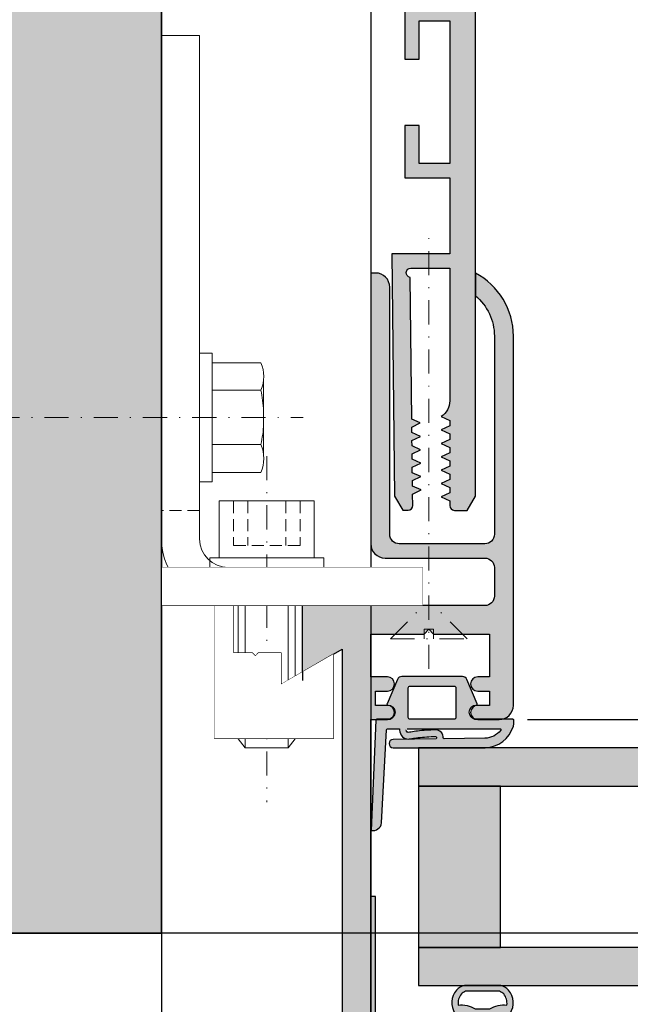
# Model space of a CAD drawing. Units: millimetres. Extents: x 24028 to 48028, y 3085 to 15725.
# Drawn here: x 24092 to 24156, y 5550 to 5654 of the extents above; entities that cross this region are included whole.
import ezdxf

# ---------------------------------------------------------------- set-up
doc = ezdxf.new("R2010")
doc.units = ezdxf.units.MM
doc.header["$LTSCALE"] = 0.2
doc.set_wipeout_variables(frame=1)
doc.linetypes.add('STRICHPUNKT', pattern=[25.399999999999995, 12.7, -6.349999999999999, 0, -6.349999999999999])
doc.linetypes.add('VERDECKT', pattern=[9.524999999999999, 6.349999999999999, -3.174999999999999])
doc.layers.add('Anker', color=4, linetype='Continuous', lineweight=18)
doc.layers.add('Bem_1_1', color=7, linetype='Continuous', lineweight=18)
for name, color, linetype in [('Dichtung-Falzlippendichtung-Kontur', 4, 'Continuous'), ('Dichtung-Falzlippendichtung-Schraffur', 252, 'Continuous'), ('Dichtung-Wandanschluss-Kontur', 4, 'Continuous'), ('Dichtung-Wandanschluss-Schraffur', 252, 'Continuous'), ('Glaskontur', 4, 'Continuous'), ('Glasleiste', 2, 'Continuous'), ('Glasschraffur', 111, 'Continuous'), ('Türdichtung', 3, 'Continuous'), ('Wandkontur', 4, 'Continuous'), ('Wandschraffur', 254, 'Continuous'), ('Zarge-Kontur', 2, 'Continuous'), ('Zarge-Schraffur', 250, 'Continuous'), ('Zarge_Kontur', 2, 'Continuous')]:
    doc.layers.add(name, color=color, linetype=linetype)
doc.layers.add('Konlinie', color=9, linetype='Continuous', plot=False)
doc.styles.add('Bemtext', font='arial.ttf')
doc.dimstyles.new('BEM_1_1$0', dxfattribs={"dimtxt": 4, "dimasz": 2, "dimexe": 1, "dimexo": 3, "dimgap": 1, "dimtad": 1, "dimdec": 0, "dimrnd": 0.1, "dimzin": 9, "dimdsep": 46, "dimtxsty": 'Bemtext', "dimblk": 'OBLIQUE', "dimcen": 0, "dimdle": 1, "dimclrd": 151, "dimclre": 252, "dimclrt": 151, "dimadec": 0, "dimazin": 2, "dimtfac": 1, "dimtdec": 0, "dimtix": 1, "dimtmove": 0, "dimatfit": 0, "dimldrblk": 'OBLIQUE', "dimfxl": 1, "dimtolj": 1, "dimtzin": 12, "dimarcsym": 0})

# ---------------------------------------------------------------- blocks, each defined once
blk = doc.blocks.new('_Oblique')
at = {"color": 0, "linetype": 'ByBlock', "lineweight": -2}
blk.add_line((-0.5, -0.5), (0.5, 0.5), dxfattribs=at)
blk = doc.blocks.new('*D22')
at = {"layer": 'Bem_1_1', "color": 151, "linetype": 'ByBlock', "lineweight": -2}
for p, q in [((24168.73362679675, 5580.461913308378), (24168.73362679675, 5589.081285750397)), ((24168.73362679675, 5577.472755847431), (24168.73362679675, 5580.461913308378)), ((24168.73362679675, 5577.472755847431), (24168.73362679675, 5575.472755847432))]:
    blk.add_line(p, q, dxfattribs=at)
at = {"layer": 'Bem_1_1', "color": 252, "linetype": 'ByBlock', "lineweight": -2}
for p, q in [((24145.23362679675, 5580.461913308378), (24169.73362679675, 5580.461913308378)), ((24165.18838650096, 5577.472755847431), (24169.73362679675, 5577.472755847431))]:
    blk.add_line(p, q, dxfattribs=at)
at = {"layer": 'Defpoints', "color": 0}
for p in [(24142.23362679675, 5580.461913308378), (24162.18838650096, 5577.472755847431), (24168.73362679675, 5577.472755847431)]:
    blk.add_point(p, dxfattribs=at)
at = {"layer": 'Bem_1_1', "color": 151, "lineweight": -2, "xscale": 2, "yscale": 2, "zscale": 2}
for p, rotation in [((24168.73362679675, 5580.461913308378), 270), ((24168.73362679675, 5577.472755847431), 90)]:
    blk.add_blockref('_Oblique', p, dxfattribs=dict(at, rotation=rotation))
at = {"layer": 'Bem_1_1', "color": 151, "insert": (24165.68997058938, 5586.771599529392), "char_height": 4, "attachment_point": 5, "rotation": 90, "style": 'Bemtext'}
blk.add_mtext('\\A1;3', dxfattribs=at)
blk = doc.blocks.new('*D23')
at = {"layer": 'Bem_1_1', "color": 252, "linetype": 'ByBlock', "lineweight": -2}
for p, q in [((24106.73362679675, 5554.972755847431), (24106.73362679675, 5490.972755847431)), ((24128.73362679675, 5494.972755847431), (24128.73362679675, 5492.972755847432))]:
    blk.add_line(p, q, dxfattribs=at)
at = {"layer": 'Bem_1_1', "color": 151, "linetype": 'ByBlock', "lineweight": -2}
blk.add_line((24129.73362679675, 5491.972755847431), (24105.73362679675, 5491.972755847431), dxfattribs=at)
at = {"layer": 'Defpoints', "color": 0}
for p in [(24106.73362679675, 5557.972755847432), (24106.73362679675, 5491.972755847431), (24128.73362679675, 5491.972755847431)]:
    blk.add_point(p, dxfattribs=at)
at = {"layer": 'Bem_1_1', "color": 151, "lineweight": -2, "xscale": 2, "yscale": 2, "zscale": 2, "rotation": 180}
blk.add_blockref('_Oblique', (24106.73362679675, 5491.972755847431), dxfattribs=at)
at = {"layer": 'Bem_1_1', "color": 151, "lineweight": -2, "xscale": 2, "yscale": 2, "zscale": 2}
blk.add_blockref('_Oblique', (24128.73362679675, 5491.972755847431), dxfattribs=at)
at = {"layer": 'Bem_1_1', "color": 151, "insert": (24117.73362679675, 5494.980941386313), "char_height": 4, "attachment_point": 5, "style": 'Bemtext'}
blk.add_mtext('\\A1;22', dxfattribs=at)
blk = doc.blocks.new('*D25')
at = {"layer": 'Bem_1_1', "color": 252, "linetype": 'ByBlock', "lineweight": -2}
for p, q in [((24753.78820768701, 5657.781260774316), (24753.78820768701, 5481.472755847431)), ((24106.73362679675, 5554.972755847431), (24106.73362679675, 5481.472755847431))]:
    blk.add_line(p, q, dxfattribs=at)
at = {"layer": 'Bem_1_1', "color": 151, "linetype": 'ByBlock', "lineweight": -2}
blk.add_line((24105.73362679675, 5482.472755847432), (24754.78820768701, 5482.472755847432), dxfattribs=at)
at = {"layer": 'Defpoints', "color": 0}
for p in [(24753.78820768701, 5660.781260774316), (24106.73362679675, 5557.972755847432), (24753.78820768701, 5482.472755847432)]:
    blk.add_point(p, dxfattribs=at)
at = {"layer": 'Bem_1_1', "color": 151, "lineweight": -2, "xscale": 2, "yscale": 2, "zscale": 2, "rotation": 180}
blk.add_blockref('_Oblique', (24106.73362679675, 5482.472755847432), dxfattribs=at)
at = {"layer": 'Bem_1_1', "color": 151, "lineweight": -2, "xscale": 2, "yscale": 2, "zscale": 2}
blk.add_blockref('_Oblique', (24753.78820768701, 5482.472755847432), dxfattribs=at)
at = {"layer": 'Bem_1_1', "color": 151, "insert": (24171.90734955548, 5485.909317921102), "char_height": 4, "attachment_point": 5, "style": 'Bemtext'}
blk.add_mtext('\\A1;WÖ', dxfattribs=at)
blk = doc.blocks.new('*D27')
at = {"layer": 'Bem_1_1', "color": 151, "linetype": 'ByBlock', "lineweight": -2}
blk.add_line((24178.73362679675, 5581.461913308378), (24178.73362679675, 5531.472755847431), dxfattribs=at)
at = {"layer": 'Bem_1_1', "color": 252, "linetype": 'ByBlock', "lineweight": -2}
for p, q in [((24145.23362679675, 5580.461913308378), (24179.73362679675, 5580.461913308378)), ((24129.74196539765, 5532.472755847432), (24179.73362679675, 5532.472755847432))]:
    blk.add_line(p, q, dxfattribs=at)
at = {"layer": 'Defpoints', "color": 0}
for p in [(24142.23362679675, 5580.461913308378), (24126.74196539764, 5532.472755847432), (24178.73362679675, 5532.472755847432)]:
    blk.add_point(p, dxfattribs=at)
at = {"layer": 'Bem_1_1', "color": 151, "lineweight": -2, "xscale": 2, "yscale": 2, "zscale": 2}
for p, rotation in [((24178.73362679675, 5580.461913308378), 90), ((24178.73362679675, 5532.472755847432), 270)]:
    blk.add_blockref('_Oblique', p, dxfattribs=dict(at, rotation=rotation))
at = {"layer": 'Bem_1_1', "color": 151, "insert": (24175.69133484586, 5565.359078947806), "char_height": 4, "attachment_point": 5, "rotation": 90, "style": 'Bemtext'}
blk.add_mtext('\\A1;48', dxfattribs=at)
blk = doc.blocks.new('Klemmblock')
at = {"layer": 'Anker', "linetype": 'STRICHPUNKT'}
blk.add_line((-3.751666049839059, 22.72215298144829), (-3.751666049839059, -13.69318389086993), dxfattribs=at)
at = {"layer": 'Anker', "linetype": 'VERDECKT'}
for p, q in [((-7.251666049838945, 18.00000000000045), (-7.251666049838945, 13.31469186721597)), ((-5.751666049838945, 18.00000000000045), (-5.751666049838945, 13.31469186721779)), ((-1.751666049838945, 18.00000000000045), (-1.751666049838945, 13.31469186721779)), ((-0.2516660498389456, 18.00000000000045), (-0.2516660498389456, 13.31469186721597)), ((-0.2516660498389456, 13.31469186721779), (-7.251666049838945, 13.31469186721597))]:
    blk.add_line(p, q, dxfattribs=at)
at = {"layer": 'Anker'}
for p, q in [((-6.751666049838945, 11.00000000000045), (-6.751666049839172, -7.021386754537616)), ((-6.014521319494065, 11.00000000000045), (-6.014521319494065, -7.999999999998635)), ((-1.488810780183825, 11.00000000000045), (-1.488810780183825, -7.99999999999909)), ((-0.7516660498389456, 11.00000000000045), (-0.751666049839173, -7.021386754537616)), ((-6.751666049839172, -7.021386754537616), (-6.014521319494065, -7.999999999999545)), ((-0.751666049839173, -7.021386754537616), (-1.488810780183825, -7.999999999999545)), ((-6.014521319494065, -7.999999999999545), (-1.488810780183825, -7.999999999999545))]:
    blk.add_line(p, q, dxfattribs=at)
for points in [[(-8.75166604983906, 12.00000000000045), (1.24833395016094, 12.00000000000045), (1.24833395016094, 18.00000000000045), (-8.75166604983906, 18.00000000000045)], [(-9.75166604983906, 11.00000000000045), (2.24833395016094, 11.00000000000045), (2.24833395016094, 12.00000000000045), (-9.75166604983906, 12.00000000000045)], [(-7.251666049839172, 2.000000000000454), (-7.251666049839172, 7.000000000000454), (-9.251666049839171, 7.000000000000454), (-9.251666049839171, -6.999999999999545), (3.248333950160827, -6.999999999999545), (3.248333950160827, 1.87542648054341), (-2.251666049839172, -1.299999999999727), (-2.251666049839172, 2.000000000000454), (-4.626570658948708, 2.000000000000454), (-4.951666049839218, 1.674904609109944), (-5.276761440729615, 2.000000000000454)]]:
    blk.add_lwpolyline(points, close=True, dxfattribs=at)
blk.add_wipeout([(-7.251666049839172, 2.0000000000004547), (-7.251666049839172, 7.000000000000455), (-9.251666049839171, 7.000000000000455), (-9.251666049839171, -6.999999999999545), (3.248333950160828, -6.999999999999545), (3.248333950160828, 1.8754264805434087), (-2.2516660498391725, -1.2999999999997272), (-2.2516660498391725, 2.0000000000004547), (-4.626570658948706, 2.0000000000004547), (-4.951666049839218, 1.6749046091099427), (-5.276761440729614, 2.0000000000004547)]).dxf.layer = 'Anker'
blk = doc.blocks.new('6Kantschraube')
at = {"layer": 'Anker'}
for p, q in [((6.433841102194037, 5.773502691896283), (1.300000000000181, 5.773502691896283)), ((6.733129264568106, 4.082482904638709), (6.733129264568106, 0)), ((6.433841102193582, 2.886751345948141), (1.300000000000181, 2.886751345948141)), ((6.733129264568106, -4.082482904638709), (6.733129264568106, 0)), ((6.43384110219381, -2.826486023876896), (1.299999999999954, -2.826486023876896)), ((6.433841102194037, -5.773502691896283), (1.300000000000181, -5.773502691897192))]:
    blk.add_line(p, q, dxfattribs=at)
at = {"layer": 'Anker', "linetype": 'STRICHPUNKT'}
blk.add_line((-57.76262418286797, 0), (10.8745198899187, 0), dxfattribs=at)
at = {"layer": 'Anker'}
blk.add_lwpolyline([(2.274e-13, -6.773502691896283), (1.300000000000181, -6.773502691897192), (1.300000000000181, 6.773502691897192), (2.274e-13, 6.773502691896283)], close=True, dxfattribs=at)
for centre, radius, start, end in [((3.205460289325401, 4.330127018922212), 3.536350662226501, 335.9110753089997, 24.08892469100026), ((-7.141965894127679, -0.0853076474531918), 13.89732601120181, 3.2412160167533, 12.3485569183906), ((-5.56737381555331, -0.052958922934522), 12.31753271080008, 346.9871810742816, 356.9867967180932), ((3.035206559108246, -4.299994357887044), 3.704314183199261, 336.56042611301, 23.43957388701849)]:
    blk.add_arc(centre, radius, start, end, dxfattribs=at)
blk = doc.blocks.new('Anker')
at = {"layer": 'Anker', "linetype": 'VERDECKT'}
for p, q in [((4, 10), (0, 10)), ((20, 4), (20, 0))]:
    blk.add_line(p, q, dxfattribs=at)
at = {"layer": 'Anker'}
blk.add_lwpolyline([(0, 60), (4, 60), (4, 7, 0.4142135623730951), (7, 4), (27.45285005079563, 4), (27.45285005079563, 0), (7, 0, -0.4142135623730951), (0, 7)], format="xyb", close=True, dxfattribs=at)
for points in [[(7, 0), (0, 0), (0, 3.99999999999909), (0.675444679663542, 3.99999999999909)], [(0.675444679663542, 3.99999999999909), (7, 4)]]:
    blk.add_lwpolyline(points, dxfattribs=at)
blk.add_lwpolyline([(0, 3.99999999999909), (27.45285005079563, 3.99999999999909), (27.45285005079563, 0), (0, 0)], close=True, dxfattribs=at)
blk.add_wipeout([(0, 3.9999999999990887), (27.45285005079563, 3.9999999999990887), (27.45285005079563, 0), (0, 0)]).dxf.layer = 'Anker'
blk = doc.blocks.new('*U38')
at = {"layer": 'Zarge-Schraffur'}
h = blk.add_hatch(color=256, dxfattribs=at)
edge = h.paths.add_edge_path()
edge.add_line((-26.00012768939996, -22.25000000000364), (-26.00012768939996, -17.50000000000364))
edge.add_line((-26.00012768939996, -17.50000000000364), (-29.80012768939923, -17.50000000000364))
edge.add_line((-29.80012768939923, -17.50000000000364), (-29.80012768939923, -11.00000000000364))
edge.add_line((-29.80012768939923, -11.00000000000364), (-29.00012768939996, -11.00000000000364))
edge.add_line((-29.00012768939996, -11.00000000000364), (-29.00012768939996, -9.500000000003636))
edge.add_line((-29.00012768939996, -9.500000000003636), (-29.80012768939923, -9.500000000003636))
edge.add_line((-29.80012768939923, -9.500000000003636), (-29.80012768939923, -5))
edge.add_line((-29.80012768939923, -5), (-21.30012768939923, -5))
edge.add_line((-21.30012768939923, -5), (-21.30012768939923, -2.700000000004365))
edge.add_line((-21.30012768939923, -2.700000000004365), (-17.30012768939923, -2.700000000004365))
edge.add_line((-17.30012768939923, -2.700000000004365), (-17.30012768939923, -9.500000000003636))
edge.add_line((-17.30012768939923, -9.500000000003636), (-19.50012768939996, -9.500000000003636))
edge.add_line((-19.50012768939996, -9.500000000003636), (-19.50012768939996, -11.00000000000364))
edge.add_line((-19.50012768939996, -11.00000000000364), (-15.80012768939923, -11.00000000000364))
edge.add_line((-15.80012768939923, -11.00000000000364), (-15.80012768939923, -2.700000000004365))
edge.add_line((-15.80012768939923, -2.700000000004365), (8.099872310598585, -2.700000000004365))
edge.add_line((8.099872310598585, -2.700000000004365), (8.099872310598585, -13.06669986732959))
edge.add_arc((4.59987231059738, -13.06669986733234), 3.500000000001204, -79.83575137823158, 4.501998773775995e-11, ccw=False)
edge.add_arc((5.349872310600409, -17.25000000000363), 0.7500000000002364, 100.164248621729, 280.1642486217281)
edge.add_arc((4.599872310597224, -13.06669986733268), 5.000000000001359, 280.1642486217589, 360.0000000000355)
edge.add_line((9.599872310598585, -13.06669986732959), (9.599872310598585, -2.700000000004365))
edge.add_line((9.599872310598585, -2.700000000004365), (15.79987231059931, -2.700000000004365))
edge.add_line((15.79987231059931, -2.700000000004365), (15.79987231059931, -13.06669986732959))
edge.add_arc((20.79987231060249, -13.06669986733051), 5.000000000003176, 179.9999999999894, 259.835751378266)
edge.add_arc((20.04987231060113, -17.25000000000363), 0.7500000000002353, 259.8357513782714, 439.8357513782714)
edge.add_arc((20.79987231060234, -13.06669986733016), 3.500000000003028, 179.9999999999907, 259.8357513782672, ccw=False)
edge.add_line((17.29987231059931, -13.06669986732959), (17.29987231059931, -11.00000000000364))
edge.add_line((17.29987231059931, -11.00000000000364), (18.79987231059931, -11.00000000000364))
edge.add_line((18.79987231059931, -11.00000000000364), (18.79987231059931, -9.500000000003636))
edge.add_line((18.79987231059931, -9.500000000003636), (17.29987231059931, -9.500000000003636))
edge.add_line((17.29987231059931, -9.500000000003636), (17.29987231059931, -2.700000000004365))
edge.add_line((17.29987231059931, -2.700000000004365), (21.29987231059931, -2.700000000004365))
edge.add_line((21.29987231059931, -2.700000000004365), (21.29987231059931, -5))
edge.add_line((21.29987231059931, -5), (28.86908276559188, -5))
edge.add_arc((24.4998723105944, -7.999999999998792), 5.300000000004916, -5.240963218966499e-11, 34.474384609785716, ccw=False)
edge.add_line((29.79987231059931, -8.000000000003636), (29.79987231059931, -9.500000000003636))
edge.add_line((29.79987231059931, -9.500000000003636), (28.29987231059931, -9.500000000003636))
edge.add_line((28.29987231059931, -9.500000000003636), (28.29987231059931, -11.00000000000364))
edge.add_line((28.29987231059931, -11.00000000000364), (29.79987231059931, -11.00000000000364))
edge.add_line((29.79987231059931, -11.00000000000364), (29.79987231059931, -53.00000000000181))
edge.add_line((29.79987231059931, -53.00000000000181), (25.09987231059858, -53.00000000000181))
edge.add_line((25.09987231059858, -53.00000000000181), (25.09987231059858, -58.50000000000182))
edge.add_line((25.09987231059858, -58.50000000000182), (26.59987231059858, -58.50000000000182))
edge.add_line((26.59987231059858, -58.50000000000182), (26.59987231059858, -54.50000000000182))
edge.add_line((26.59987231059858, -54.50000000000182), (29.79987231059931, -54.50000000000182))
edge.add_line((29.79987231059931, -54.50000000000182), (29.79987231059931, -69.50000000000182))
edge.add_line((29.79987231059931, -69.50000000000182), (26.59987231059858, -69.50000000000182))
edge.add_line((26.59987231059858, -69.50000000000182), (26.59987231059858, -65.5000000000018))
edge.add_line((26.59987231059858, -65.5000000000018), (25.09987231059858, -65.5000000000018))
edge.add_line((25.09987231059858, -65.5000000000018), (25.09987231059858, -71.00000000000182))
edge.add_line((25.09987231059858, -71.00000000000182), (29.79987231059931, -71.00000000000182))
edge.add_line((29.79987231059931, -71.00000000000182), (29.79987231059931, -79.00000000000182))
edge.add_line((29.79987231059931, -79.00000000000182), (23.69987231060077, -79.00000000000182))
edge.add_line((23.69987231060077, -79.00000000000182), (23.99985155154354, -104.4982354772874))
edge.add_line((23.99985155154354, -104.4982354772874), (24.88346286669912, -105.9879438526841))
edge.add_line((24.88346286669912, -105.9879438526841), (25.41740051349189, -105.9816622333092))
edge.add_arc((25.41151856759095, -105.4816968317936), 0.5000000000001754, 270.674036898071, 360.6740368980646)
edge.add_line((25.91148396910649, -105.4758148858927), (25.8974811368571, -104.2855741449857))
edge.add_line((25.8974811368571, -104.2855741449857), (26.7924818260326, -103.8553387903921))
edge.add_line((26.7924818260326, -103.8553387903921), (25.88760706975154, -103.4462784410425))
edge.add_line((25.88760706975154, -103.4462784410425), (25.88089404941638, -102.8756717127107))
edge.add_line((25.88089404941638, -102.8756717127107), (26.77589473859189, -102.4454363581171))
edge.add_line((26.77589473859189, -102.4454363581171), (25.87101998231083, -102.0363760087712))
edge.add_line((25.87101998231083, -102.0363760087712), (25.86430696197567, -101.4657692804358))
edge.add_line((25.86430696197567, -101.4657692804358), (26.75930765115118, -101.0355339258458))
edge.add_line((26.75930765115118, -101.0355339258458), (25.85443289487012, -100.6264735764962))
edge.add_line((25.85443289487012, -100.6264735764962), (25.84771987453496, -100.0558668481644))
edge.add_line((25.84771987453496, -100.0558668481644), (26.74272056371047, -99.62563149357084))
edge.add_line((26.74272056371047, -99.62563149357084), (25.8378458074294, -99.21657114422487))
edge.add_line((25.8378458074294, -99.21657114422487), (25.83113278709425, -98.64596441589129))
edge.add_line((25.83113278709425, -98.64596441589129), (26.72613347626975, -98.21572906129951))
edge.add_line((26.72613347626975, -98.21572906129951), (25.82125871998869, -97.8066687119499))
edge.add_line((25.82125871998869, -97.8066687119499), (25.81454569965354, -97.23606198361814))
edge.add_line((25.81454569965354, -97.23606198361814), (26.70954638882904, -96.80582662902452))
edge.add_line((26.70954638882904, -96.80582662902452), (25.80467163254798, -96.39676627967673))
edge.add_line((25.80467163254798, -96.39676627967673), (25.62931015204231, -81.49104043828629))
edge.add_arc((25.72354012588442, -81.00000000000227), 0.5000000000004438, 90.0000000000444, 259.137077865287, ccw=False)
edge.add_line((25.72354012588403, -80.5000000000018), (29.79987231059931, -80.5000000000018))
edge.add_line((29.79987231059931, -80.5000000000018), (29.79987231059931, -94.4596706911525))
edge.add_arc((27.79987231059918, -94.4596706911552), 2.000000000000127, -56.632987030691424, 7.742073648842052e-11, ccw=False)
edge.add_line((28.8998723106015, -96.13000000000282), (29.79987231059931, -96.54967689234219))
edge.add_line((29.79987231059931, -96.54967689234219), (29.79987231059931, -97.12032310766335))
edge.add_line((29.79987231059931, -97.12032310766335), (28.8998723106015, -97.54000000000269))
edge.add_line((28.8998723106015, -97.54000000000269), (29.79987231059931, -97.95967689234203))
edge.add_line((29.79987231059931, -97.95967689234203), (29.79987231059931, -98.53032310766321))
edge.add_line((29.79987231059931, -98.53032310766321), (28.8998723106015, -98.95000000000074))
edge.add_line((28.8998723106015, -98.95000000000074), (29.79987231059931, -99.36967689234007))
edge.add_line((29.79987231059931, -99.36967689234007), (29.79987231059931, -99.94032310766124))
edge.add_line((29.79987231059931, -99.94032310766124), (28.8998723106015, -100.3600000000006))
edge.add_line((28.8998723106015, -100.3600000000006), (29.79987231059931, -100.7796768923435))
edge.add_line((29.79987231059931, -100.7796768923435), (29.79987231059931, -101.3503231076611))
edge.add_line((29.79987231059931, -101.3503231076611), (28.8998723106015, -101.770000000004))
edge.add_line((28.8998723106015, -101.770000000004), (29.79987231059931, -102.1896768923434))
edge.add_line((29.79987231059931, -102.1896768923434), (29.79987231059931, -102.7603231076646))
edge.add_line((29.79987231059931, -102.7603231076646), (28.8998723106015, -103.1800000000039))
edge.add_line((28.8998723106015, -103.1800000000039), (29.79987231059931, -103.5996768923432))
edge.add_line((29.79987231059931, -103.5996768923432), (29.79987231059931, -104.1703231076644))
edge.add_line((29.79987231059931, -104.1703231076644), (28.8998723106015, -104.5900000000038))
edge.add_line((28.8998723106015, -104.5900000000038), (29.79987231059931, -105.0096768923431))
edge.add_line((29.79987231059931, -105.0096768923431), (29.79987231059931, -105.5000000000036))
edge.add_arc((30.29987231059931, -105.5000000000036), 0.5, 180, 270)
edge.add_line((30.29987231059931, -106.0000000000036), (31.63384690681414, -106.0000000000036))
edge.add_line((31.63384690681414, -106.0000000000036), (32.49987231060004, -104.5000000000036))
edge.add_line((32.49987231060004, -104.5000000000036), (32.49987231060004, -8.000000000003636))
edge.add_arc((24.49987231059822, -8.000000000001817), 8.000000000001817, 359.999999999987, 449.999999999987)
edge.add_line((24.49987231060004, 0), (-24.49987231060368, 0))
edge.add_arc((-24.49987231060098, -8.00000000000054), 8.00000000000054, 90.00000000001936, 180.0018289867413)
edge.add_line((-32.4998723065255, -8.000255374725384), (-32.49941846938237, -22.21739130434798))
edge.add_arc((-31.75012768939959, -22.25000000000189), 0.7499999999996302, 177.5080936308861, 359.9999999998667)
edge.add_line((-31.00012768939996, -22.25000000000364), (-31.00012768939996, -19.00000000000364))
edge.add_line((-31.00012768939996, -19.00000000000364), (-27.50012768939996, -19.00000000000364))
edge.add_line((-27.50012768939996, -19.00000000000364), (-27.50012768939996, -22.25000000000364))
edge.add_arc((-26.75012768939996, -22.25000000000364), 0.75, 180, 270)
edge.add_arc((-26.75012768939996, -22.25000000000364), 0.75, 270, 360)
at = {"layer": 'Zarge-Kontur'}
blk.add_lwpolyline([(25.09987231059858, -53.00000000000181), (25.09987231059858, -58.50000000000182), (26.59987231059858, -58.50000000000182), (26.59987231059858, -54.50000000000182), (29.79987231059931, -54.50000000000182), (29.79987231059931, -69.50000000000182), (26.59987231059858, -69.50000000000182), (26.59987231059858, -65.5000000000018), (25.09987231059858, -65.5000000000018), (25.09987231059858, -71.00000000000182), (29.79987231059931, -71.00000000000182), (29.79987231059931, -79.00000000000182), (23.69987231060077, -79.00000000000182), (23.99985155154354, -104.4982354772874), (24.88346286669912, -105.9879438526841), (25.41740051349189, -105.9816622333092, 0.4142135623730621), (25.91148396910649, -105.4758148858927), (25.8974811368571, -104.2855741449857), (26.7924818260326, -103.8553387903921), (25.88760706975154, -103.4462784410425), (25.88089404941638, -102.8756717127107), (26.77589473859189, -102.4454363581171), (25.87101998231083, -102.0363760087712), (25.86430696197567, -101.4657692804358), (26.75930765115118, -101.0355339258458), (25.85443289487012, -100.6264735764962), (25.84771987453496, -100.0558668481644), (26.74272056371047, -99.62563149357084), (25.8378458074294, -99.21657114422487), (25.83113278709425, -98.64596441589129), (26.72613347626975, -98.21572906129951), (25.82125871998869, -97.8066687119499), (25.81454569965354, -97.23606198361814), (26.70954638882904, -96.80582662902452), (25.80467163254798, -96.39676627967673), (25.62931015204231, -81.49104043828629, -0.9094282443587324), (25.72354012588403, -80.5000000000018), (29.79987231059931, -80.5000000000018), (29.79987231059931, -94.4596706911525, -0.2522636525022486), (28.8998723106015, -96.13000000000282), (29.79987231059931, -96.54967689234219), (29.79987231059931, -97.12032310766335), (28.8998723106015, -97.54000000000269), (29.79987231059931, -97.95967689234203), (29.79987231059931, -98.53032310766321), (28.8998723106015, -98.95000000000074), (29.79987231059931, -99.36967689234007), (29.79987231059931, -99.94032310766124), (28.8998723106015, -100.3600000000006), (29.79987231059931, -100.7796768923435), (29.79987231059931, -101.3503231076611), (28.8998723106015, -101.770000000004), (29.79987231059931, -102.1896768923434), (29.79987231059931, -102.7603231076646), (28.8998723106015, -103.1800000000039), (29.79987231059931, -103.5996768923432), (29.79987231059931, -104.1703231076644), (28.8998723106015, -104.5900000000038), (29.79987231059931, -105.0096768923431), (29.79987231059931, -105.5000000000036, 0.4142135623730951), (30.29987231059931, -106.0000000000036), (31.63384690681414, -106.0000000000036), (32.49987231060004, -104.5000000000036), (32.49987231060004, -8.000000000003636, 0.4142135623730951)], format="xyb", dxfattribs=at)
blk = doc.blocks.new('STN48 - T6095F')
at = {"layer": 'Zarge-Schraffur'}
h = blk.add_hatch(color=256, dxfattribs=at)
edge = h.paths.add_edge_path()
edge.add_line((-25.5, 67.5), (-25.5, 93.49999999999999))
edge.add_arc((-24, 93.49999999999999), 1.5, 90, 180, ccw=False)
edge.add_line((-24, 95), (-23.5, 95))
edge.add_line((-23.5, 95), (-23.5, 66.5))
edge.add_arc((-25, 66.5), 1.5, -90, 0, ccw=False)
edge.add_line((-25, 65), (-35.5, 65))
edge.add_arc((-35.5, 64), 1, 90, 180)
edge.add_line((-36.5, 64), (-36.5, 61))
edge.add_arc((-35.5, 61), 1, 180, 270)
edge.add_line((-35.5, 60), (-16.29999999999927, 60))
edge.add_line((-16.29999999999927, 60), (-16.29999999999927, 53))
edge.add_line((-16.29999999999927, 53), (-20.5, 55.42487113059724))
edge.add_line((-20.5, 55.42487113059724), (-20.5, 3))
edge.add_line((-20.5, 3), (12.5, 3))
edge.add_line((12.5, 3), (12.5, 10))
edge.add_line((12.5, 10), (15.5, 10))
edge.add_line((15.5, 10), (15.5, 8.5))
edge.add_line((15.5, 8.5), (14, 8.5))
edge.add_line((14, 8.5), (14, 3))
edge.add_line((14, 3), (17.25, 3))
edge.add_line((17.25, 3), (17.25, 3.5))
edge.add_line((17.25, 3.5), (26.5, 3.5))
edge.add_line((26.5, 3.5), (26.5, 8.5))
edge.add_line((26.5, 8.5), (25, 8.5))
edge.add_line((25, 8.5), (25, 10))
edge.add_line((25, 10), (26.5, 10))
edge.add_line((26.5, 10), (26.5, 17.5))
edge.add_line((26.5, 17.5), (23, 17.5))
edge.add_line((23, 17.5), (23, 22.25))
edge.add_arc((23.75, 22.25), 0.75, 90, 180, ccw=False)
edge.add_arc((23.75, 22.25), 0.75, 0, 90, ccw=False)
edge.add_line((24.5, 22.25), (24.5, 19))
edge.add_line((24.5, 19), (28, 19))
edge.add_line((28, 19), (28, 22.25))
edge.add_arc((28.75, 22.25), 0.75, 90, 180, ccw=False)
edge.add_arc((28.75, 22.25), 0.75, 0, 90, ccw=False)
edge.add_line((29.5, 22.25), (29.5, 8))
edge.add_arc((21.5, 8), 8, -90, 0, ccw=False)
edge.add_line((21.5, 0), (-21.5, 0))
edge.add_arc((-21.5, 2), 2, 180, 270, ccw=False)
edge.add_line((-23.5, 2), (-23.5, 48))
edge.add_line((-23.5, 48), (-25.25, 48))
edge.add_arc((-25.25, 48.75), 0.75, 180, 270, ccw=False)
edge.add_arc((-25.25, 48.75), 0.75, 90, 180, ccw=False)
edge.add_line((-25.25, 49.5), (-24, 49.5))
edge.add_line((-24, 49.5), (-24, 51))
edge.add_line((-24, 51), (-25.25, 51))
edge.add_arc((-25.25, 51.75), 0.75, 180, 270, ccw=False)
edge.add_arc((-25.25, 51.75), 0.75, 90, 180, ccw=False)
edge.add_line((-25.25, 52.5), (-23.5, 52.5))
edge.add_line((-23.5, 52.5), (-23.5, 57))
edge.add_line((-23.5, 57), (-29.09999999999854, 57))
edge.add_line((-29.09999999999854, 57), (-29.59999999999855, 57.5))
edge.add_line((-29.59999999999855, 57.5), (-30.09999999999855, 57))
edge.add_line((-30.09999999999855, 57), (-36, 57))
edge.add_line((-36, 57), (-36, 52.5))
edge.add_line((-36, 52.5), (-34.75, 52.5))
edge.add_arc((-34.75, 51.75), 0.75, 0, 90, ccw=False)
edge.add_arc((-34.75, 51.75), 0.75, -90, 0, ccw=False)
edge.add_line((-34.75, 51), (-36, 51))
edge.add_line((-36, 51), (-36, 49.5))
edge.add_line((-36, 49.5), (-34.75, 49.5))
edge.add_arc((-34.75, 48.75), 0.75, 0, 90, ccw=False)
edge.add_arc((-34.75, 48.75), 0.75, -90, 0, ccw=False)
edge.add_line((-34.75, 48), (-37, 48))
edge.add_arc((-37, 49.5), 1.5, 180, 270, ccw=False)
edge.add_line((-38.5, 49.5), (-38.5, 88.36675041928902))
edge.add_arc((-30.99999999999983, 88.36675041928909), 7.500000000000174, 117.8181392846547, 180.0000000000006, ccw=False)
edge.add_line((-34.5, 95), (-34.5, 92.60939110640903))
edge.add_arc((-30.99999999999924, 88.36675041928937), 5.500000000000762, 129.5211963586458, 180.0000000000037)
edge.add_line((-36.5, 88.36675041928902), (-36.5, 67.5))
edge.add_arc((-35.5, 67.5), 1, 180, 270)
edge.add_line((-35.5, 66.5), (-26.5, 66.5))
edge.add_arc((-26.5, 67.5), 1, 270, 360)
at = {"layer": 'Zarge-Kontur'}
blk.add_lwpolyline([(-25.5, 67.5), (-25.5, 93.49999999999999, -0.4142135623730951), (-24, 95), (-23.5, 95), (-23.5, 66.5, -0.4142135623730951), (-25, 65), (-35.5, 65, 0.4142135623730951), (-36.5, 64), (-36.5, 61, 0.4142135623730951), (-35.5, 60), (-16.29999999999927, 60), (-16.29999999999927, 53), (-20.5, 55.42487113059724), (-20.5, 3), (12.5, 3), (12.5, 10), (15.5, 10), (15.5, 8.5), (14, 8.5), (14, 3), (17.25, 3), (17.25, 3.5), (26.5, 3.5), (26.5, 8.5), (25, 8.5), (25, 10), (26.5, 10), (26.5, 17.5), (23, 17.5), (23, 22.25, -0.4142135623730951), (23.75, 23, -0.4142135623730951), (24.5, 22.25), (24.5, 19), (28, 19), (28, 22.25, -0.4142135623730951), (28.75, 23, -0.4142135623730951), (29.5, 22.25), (29.5, 8, -0.4142135623730951), (21.5, 0), (-21.5, 0, -0.4142135623730951), (-23.5, 2), (-23.5, 48), (-25.25, 48, -0.4142135623730951), (-26, 48.75, -0.4142135623730951), (-25.25, 49.5), (-24, 49.5), (-24, 51), (-25.25, 51, -0.4142135623730951), (-26, 51.75, -0.4142135623730951), (-25.25, 52.5), (-23.5, 52.5), (-23.5, 57), (-29.09999999999854, 57), (-29.59999999999855, 57.5), (-30.09999999999855, 57), (-36, 57), (-36, 52.5), (-34.75, 52.5, -0.4142135623730951), (-34, 51.75, -0.4142135623730951), (-34.75, 51), (-36, 51), (-36, 49.5), (-34.75, 49.5, -0.4142135623730951), (-34, 48.75, -0.4142135623730951), (-34.75, 48), (-37, 48, -0.4142135623730951), (-38.5, 49.5), (-38.5, 88.36675041928902, -0.2781792779260075), (-34.5, 95), (-34.5, 92.60939110640903, 0.2238875363520722), (-36.5, 88.36675041928902), (-36.5, 67.5, 0.4142135623730951), (-35.5, 66.5), (-26.5, 66.5, 0.4142135623730951)], format="xyb", close=True, dxfattribs=at)
blk = doc.blocks.new('Wanddichtung 3mm')
at = {"layer": 'Dichtung-Wandanschluss-Schraffur'}
h = blk.add_hatch(color=256, dxfattribs=at)
h.paths.add_polyline_path([(-0.5000000000002278, -3.610842539053463), (-1.100000000000136, -3.610842539053464, -0.1622776601683794), (-2.300000000000409, -4.010842539053555), (-2.900000000000318, -4.010842539053555, 0.3398606245735008), (-2.735272311806953, -6.461635190120901, 0.1596251730250992), (-1.909736263646209, -6.942091776952111), (0, -6.942091776952111), (1.909736263646209, -6.942091776952111, 0.1596251730250854), (2.735272311806898, -6.461635190120963, 0.3398606245735123), (2.900000000000318, -4.010842539053555), (2.300000000000409, -4.010842539053555, -0.1622776601683794), (1.100000000000136, -3.610842539053464), (0.5000000000002274, -3.610842539053464), (0.5, -2.610842539053919), (1.406648151003309, -3.157324654002877, 0.7912773345606587), (1.672899903255412, -2.750023768682223), (0.5, -1.848797900732279), (0.5, -0.8487979007327341), (1.406648151005128, -1.395280015682146, 0.8683543347530392), (1.638614328865834, -0.957929005767178), (0.5000000000011366, -0.2379553616801785), (0.1197130326695515, -0.0305261067715037, 0.1254892417099038), (0, 0, 0.1254892417099038), (-0.1197130326695515, -0.0305261067715037), (-0.5000000000011376, -0.2379553616801789), (-1.638614328865835, -0.9579290057671785, 0.8683543347530382), (-1.406648151005128, -1.395280015682146), (-0.5, -0.8487979007327341), (-0.5, -1.848797900732279), (-1.672899903255412, -2.750023768682223, 0.7912773345606587), (-1.406648151003309, -3.157324654002877), (-0.5000000000000001, -2.610842539053919)])
h.paths.add_polyline_path([(-3e-16, -4.503090834513841), (0.7685342889999447, -4.503090834513841, 0.1620513300122358), (2.559930815495363, -4.885192044397172, -0.196156487915802), (2.295743510568077, -5.965339896825459, -0.1757221406606073), (1.776648191707633, -6.334340072412487), (0, -6.334340072412487), (-1.776648191707636, -6.334340072412487, -0.175722140660606), (-2.295743510568075, -5.965339896825461, -0.1961564879158024), (-2.559930815495363, -4.885192044397172, 0.1620513300122358), (-0.7685342889999446, -4.503090834513841)], flags=16)
at = {"layer": 'Dichtung-Wandanschluss-Kontur'}
for p, q in [((2.735271500916951, -6.461636101453677), (2.73527142767648, -6.461636183766131)), ((2.73527142767648, -6.461636183766131), (2.735271683331802, -6.461635896444022)), ((2.735272311806966, -6.461635190120887), (2.735271500916951, -6.461636101453677))]:
    blk.add_line(p, q, dxfattribs=at)
for points in [[(0, 0, -0.1254892417099038), (0.1197130326695515, -0.0305261067715037), (0.5000000000011369, -0.2379553616801786), (1.611374431774379, -0.9407045536622717, -0.9265747583733647), (1.406648151005128, -1.395280015682146), (0.5, -0.8487979007327339), (0.5, -1.848797900732279), (1.611374431777448, -2.702749191985731, -0.9265747583620066), (1.406648151003309, -3.157324654002877), (0.5, -2.610842539053919), (0.5000000000002274, -3.610842539053464), (1.100000000000136, -3.610842539053464, 0.1622776601683793), (2.300000000000409, -4.010842539053555), (2.900000000000318, -4.010842539053555, -0.3398606245734982), (2.735272311806966, -6.461635190120887, -0.1596251730251024), (1.909736263646209, -6.942091776952111), (0, -6.942091776952111), (-1.909736263646209, -6.942091776952111, -0.1596251730251024), (-2.735272311806966, -6.461635190120887, -0.3398606245734982), (-2.900000000000318, -4.010842539053555), (-2.300000000000409, -4.010842539053555, 0.1622776601683793), (-1.100000000000136, -3.610842539053464), (-0.5000000000002274, -3.610842539053464), (-0.5, -2.610842539053919), (-1.406648151003309, -3.157324654002877, -0.9265747583620066), (-1.611374431777448, -2.702749191985731), (-0.5, -1.848797900732279), (-0.5, -0.8487979007327339), (-1.406648151005128, -1.395280015682146, -0.9265747583733647), (-1.611374431774379, -0.9407045536622717), (-0.5000000000011369, -0.2379553616801786), (-0.1197130326695515, -0.0305261067715037, -0.1254892417099038)], [(0, -4.503090834513841), (0.7685342889999447, -4.503090834513841, 0.1620513300122358), (2.559930815495363, -4.885192044397172, -0.2163652949357558), (2.225254715486016, -6.055040452986759, -0.1443845701982029), (1.776648191707636, -6.334340072412487), (0, -6.334340072412487), (-1.776648191707636, -6.334340072412487, -0.1443845701982029), (-2.225254715486016, -6.055040452986759, -0.2163652949357558), (-2.559930815495363, -4.885192044397172, 0.1620513300122358), (-0.7685342889999447, -4.503090834513841)]]:
    blk.add_lwpolyline(points, format="xyb", close=True, dxfattribs=at)
blk = doc.blocks.new('Federclips')
at = {"layer": 'Glasleiste'}
h = blk.add_hatch(color=3, dxfattribs=at)
edge = h.paths.add_edge_path()
edge.add_line((8.441585417557974, -2.469468825069924), (21.3546517303742, -2.469468825069924))
edge.add_line((21.3546517303742, -2.469468825069924), (21.3546517303742, -2.969468825069924))
edge.add_line((21.3546517303742, -2.969468825069924), (8.354651730372382, -2.969468825069924))
edge.add_line((8.354651730372382, -2.969468825069924), (0.1035852209509471, -0.0108475677249942))
edge.add_arc((-1.15e-14, -0.5000000000007238), 0.5000000000007212, 78.04341575702449, 131.9872124956311)
edge.add_line((-0.3344823658105156, -0.1283529268755217), (-1.729817029096636, -1.194234523284393))
edge.add_arc((-2.064299394909998, -0.8225874501618651), 0.5000000000006454, 231.3401917331432, 311.98721249607956, ccw=False)
edge.add_line((-2.376646918774611, -1.213021854814286), (-4.361138021901467, 0.3818677596912323))
edge.add_line((-4.361138021901467, 0.3818677596912323), (-4.047917496242632, 0.7716021593853668))
edge.add_line((-4.047917496242632, 0.7716021593853668), (-2.064298452006084, -0.8225866015515919))
edge.add_arc((-1.729817029067349, -1.194234523300082), 0.5000000000310934, 127.37583215306569, 131.9870671327875, ccw=False)
edge.add_line((-2.033337376515817, -0.7968991502009147), (-0.6512528787831684, 0.2588607829359546))
edge.add_arc((-3.39e-12, -0.5000000000014078), 0.9999999999996276, 75.76554340734072, 130.6361302996547, ccw=False)
edge.add_line((0.2458903474865224, 0.4692976513991028), (8.441585417557974, -2.469468825069924))
blk.add_lwpolyline([(8.441585417557974, -2.469468825069924), (21.3546517303742, -2.469468825069924), (21.3546517303742, -2.969468825069924), (8.354651730372382, -2.969468825069924), (0.1035852209509471, -0.0108475677249942, 0.2398194066612875), (-0.3344823658105156, -0.1283529268755217), (-1.729817029096636, -1.194234523284393, -0.367170688365763), (-2.376646918774611, -1.213021854814286), (-4.361138021901467, 0.3818677596912323), (-4.047917496242632, 0.7716021593853668), (-2.064298452006084, -0.8225866015515919, -0.020123023764573), (-2.033337376515817, -0.7968991502009147), (-0.6512528787831684, 0.2588607829359546, -0.2441000436396213), (0.2458903474865224, 0.4692976513991028)], format="xyb", close=True, dxfattribs=at)
blk = doc.blocks.new('Falzlippend15-3')
at = {"layer": 'Dichtung-Falzlippendichtung-Schraffur'}
h = blk.add_hatch(color=256, dxfattribs=at)
h.paths.add_polyline_path([(-2.977595874249267, 0.9999999984710541, 0.0392632621085709), (-2.97618320907474, 1.117209610542772, 0.1800413877916921), (-3.297166283411193, 1.83079810724871, 0.2118926188458682), (-3.923476649949485, 2.07676757747825, 0.0413568353270071), (-4.312369661640722, 2.027484991664152, -0.0257850611823594), (-4.932709376908967, 1.92918092636458, -0.0221543165570303), (-6.771850725127897, 1.81629796749647, -0.3433950134962583), (-6.890840708397639, 1.905736989097338, -0.0218486713304672), (-6.83321717292852, 2.053594552748652), (-2.311560726413723, 2.112250060420734, 0.9877631263698491), (-2.32249129997114, 3.000000000000056), (-11.99629451586929, 3.00000000000006, 0.3222640564645674), (-14.96045260288093, 0.7183942894179474, 0.063332827729658), (-14.98942488473596, 0.5441632418094607), (-15.00635853924768, 0.1020408163265394, 0.4202041028864198), (-14.90637936607282, 6.04e-14), (-11.06060443502331, 6.04e-14, -0.4142135623730951), (-10.31060443502331, -0.7499999999999396, -0.4136003359772448), (-11.05903916020468, -1.500000218785938, 0.5379976188621817), (-11.15071568029349, -1.639459036380682), (-10.05228829400898, -4.197295236457389, 0.2998220750043041), (-9.592859747172191, -4.499999999999939), (-3.225144568406925, -4.500000000313406, 0.2998220750311292), (-2.765716021520894, -4.197295236770855), (-1.667288639921814, -1.63945904760493, 0.5379212872939878), (-1.758962459584999, -1.500014056610325, -0.4135886570691953), (-2.507399880506561, -0.7500000003134062, -0.4142135622935524), (-1.757399880710245, -3.134062e-10), (-0.6033199817248729, 0, 0.4017564214006194), (-0.5034112086700234, 0.0957295127627731), (-0.0073998805065028, 11.70000000000004, 0.4423544000304725), (-1.077744856941015, 10.91311793790561), (-1.604461394683589, 1.094643157695315, -0.3986019247938561), (-1.70431781252693, 1.000000001213606)])
h.paths.add_polyline_path([(-3.682056238711162, 1.126235509487258, -0.4942842646979162), (-3.778553377336542, 0.9999999996330188), (-13.54432195041092, 0.999999868154763, -0.6262640943569787), (-13.62287552717804, 1.161881495384537, -0.2212743725866201), (-11.96380082075062, 2.000528059534733), (-7.68954546326578, 2.042485654380758, -0.430327581818916), (-7.588664606445313, 1.938003408056406, 0.0989221914428977), (-7.54541067208229, 1.656229968001728, 0.319852405815199), (-6.75995144634691, 1.116399112543493, 0.0221543165570335), (-4.858924902520037, 1.233080465698776, 0.0257850611823565), (-4.167324196630325, 1.342677125850713, -0.0491974570393507), (-3.840754159263816, 1.378879075646722, -0.1827771215361295)], flags=16)
h.paths.add_polyline_path([(-3.907399880506538, -0.2000000003134197), (-3.907399880506538, -3.300000000313385, -0.4142135623930411), (-4.107399880520169, -3.500000000313402), (-8.710604435036934, -3.499999999999939, -0.4142135623531485), (-8.910604435023338, -3.299999999999922), (-8.910604435023338, -0.1999999999999566, -0.4142135623930415), (-8.710604435009706, 6.04e-14), (-4.107399880492941, -3.134026e-10, -0.4142135623531485)], flags=16)
at = {"layer": 'Dichtung-Falzlippendichtung-Kontur'}
for points in [[(-14.98942488473596, 0.544163241809489), (-15.00635853924768, 0.1020408163265678, 0.4202041028865537), (-14.90637936607282, 6.04e-14), (-11.06060443502331, 6.04e-14, -0.4142135623730951), (-10.31060443502331, -0.7499999999999396, -0.4135187753883887), (-11.05882996623574, -1.499999999999939, 0.5386721293933516), (-11.15071568497898, -1.639459025469928), (-10.05228829400897, -4.197295236457417, 0.2998220750177176), (-9.592859747147536, -4.499999999999939), (-3.22514456838234, -4.500000000313406, 0.2998220750177174), (-2.765716021520908, -4.197295236770884), (-1.667288639921814, -1.639459047604901, 0.5329629284472822), (-1.757400159807609, -1.500015740293832, -0.4141986137325653), (-2.507399880506561, -0.7500000003134062, -0.4142135623730951), (-1.757399880506561, -3.134062e-10), (-0.6033199817520014, 0, 0.40206866616617), (-0.5034066744428216, 0.095836945528788), (-0.0073998805065028, 11.70000000000004, 0.4423544000304721), (-1.077744856941015, 10.91311793790561), (-1.604467419094639, 1.094532013612763, -0.3982794802395167), (-1.70431781252693, 1.000000001213606), (-2.976669449483487, 0.999999998473072, 0.0144268390772129), (-2.974540671437516, 1.064484768228595, 0.0176475239392765), (-2.97618320907474, 1.117209610542801, 0.1800413877916073), (-3.297166283410938, 1.830798107248455, 0.2118926188459905), (-3.923476649949513, 2.07676757747825, 0.0413568353269666), (-4.312369661640381, 2.027484991664209, -0.0257850611823737), (-4.932709376908967, 1.92918092636458, -0.0221543165570307), (-6.771850725127926, 1.81629796749647, -0.319852405585748), (-6.887734610630211, 1.895942708991729, -0.1722890540217773), (-6.887887222783824, 1.914347572963411, -0.0205953799942061), (-6.83321717292852, 2.053594552748652), (-2.321905872397842, 2.112115861859479, 0.9993408660579046), (-2.32249129997114, 3.000000000000056), (-11.99629451586929, 3.00000000000006, 0.3222640564645627), (-14.96045260288093, 0.7183942894179758, 0.0633328277296717)], [(-8.710604435023292, -3.499999999999939, -0.414213562373095), (-8.910604435023338, -3.29999999999995), (-8.910604435023338, -0.1999999999999282, -0.4142135623730951), (-8.710604435023292, 6.04e-14), (-4.107399880506584, -3.134026e-10, -0.414213562373095), (-3.907399880506538, -0.2000000003133913), (-3.907399880506538, -3.300000000313414, -0.4142135623730951), (-4.107399880506584, -3.500000000313402)]]:
    blk.add_lwpolyline(points, format="xyb", close=True, dxfattribs=at)
blk.add_lwpolyline([(-3.778553378090627, 0.9999999996180974), (-13.54432204470878, 0.9999998681548198, -0.6262637497035081), (-13.62287553010247, 1.161881491672264, -0.2212743731491339), (-11.96380082075057, 2.000528059534733), (-7.689860990742424, 2.042482059212208, -0.4312628541896989), (-7.588664606445711, 1.938003408047709, 0.0989221916771159), (-7.545410671848166, 1.656229967359397, 0.3198524055857584), (-6.75995144634691, 1.116399112543493, 0.0221543165570305), (-4.858924902520293, 1.233080465698748, 0.025785061182373), (-4.16732419663014, 1.342677125850769, -0.0413568353269647), (-3.893115394118858, 1.377426320190807, -0.2118926188459412), (-3.795314315321427, 1.339017121133991, -0.1459402459908474), (-3.68205623871119, 1.126235509487315)], format="xyb", dxfattribs=at)

msp = doc.modelspace()

# ---------------------------------------------------------------- hatches: boundary and pattern name
at = {"layer": 'Glasschraffur'}
h = msp.add_hatch(color=256, dxfattribs=at)
h.paths.add_polyline_path([(24133.74232507211, 5552.472755847432), (24726.83409030199, 5552.472755847432), (24726.83409030199, 5556.472755847432), (24133.74232507211, 5556.472755847432)])
h.paths.add_polyline_path([(24133.74232507211, 5573.472755847432), (24726.83409030199, 5573.472755847432), (24726.83409030199, 5577.472755847431), (24133.74232507211, 5577.472755847431)])
msp.add_hatch(color=253, dxfattribs=at).paths.add_polyline_path([(24133.74232507211, 5556.472755847432), (24142.37805360589, 5556.472755847432), (24142.37805360589, 5573.472755847432), (24133.74232507211, 5573.472755847432)])
at = {"layer": 'Wandschraffur'}
msp.add_hatch(color=256, dxfattribs=at).paths.add_polyline_path([(24030.23362679675, 5557.972755847432), (24106.73362679675, 5557.972755847432), (24106.73362679675, 5682.972755847432), (24030.23362679675, 5682.972755847432)])

# ---------------------------------------------------------------- linework, layer by layer
at = {"layer": 'Anker', "color": 4, "linetype": 'STRICHPUNKT'}
for p, q in [((24134.83363102479, 5585.794474988382), (24134.83363102478, 5632.109672102779)), ((24130.7921397399, 5588.961913199386), (24133.58358545053, 5591.753408425032)), ((24138.87512287008, 5588.961912849703), (24136.08362683445, 5591.753409248577)), ((24134.33362679675, 5589.961913330233), (24135.33362679675, 5589.961913286522)), ((24134.33362677571, 5588.961913330233), (24134.33362679675, 5589.961913330233)), ((24135.3336267757, 5588.961913286523), (24135.33362679675, 5589.961913286522)), ((24130.79213946151, 5588.961913485032), (24138.87512258805, 5588.961913131723))]:
    msp.add_line(p, q, dxfattribs=at)
at = {"layer": 'Glaskontur'}
for points in [[(24133.74232507211, 5573.472755847432), (24726.83409030199, 5573.472755847432), (24726.83409030199, 5577.472755847431), (24133.74232507211, 5577.472755847431)], [(24133.74232507211, 5556.472755847432), (24142.37805360589, 5556.472755847432), (24142.37805360589, 5573.472755847432), (24133.74232507211, 5573.472755847432)], [(24133.74232507211, 5552.472755847432), (24726.83409030199, 5552.472755847432), (24726.83409030199, 5556.472755847432), (24133.74232507211, 5556.472755847432)]]:
    msp.add_lwpolyline(points, close=True, dxfattribs=at)
at = {"layer": 'Konlinie', "color": 250}
msp.add_line((24106.73362679676, 15724.89516998821), (24106.73362679674, 3084.740554253791), dxfattribs=at)
at = {"layer": 'Konlinie', "color": 6}
msp.add_line((24128.73362679675, 15724.89516998821), (24128.73362679675, 3084.740554253791), dxfattribs=at)
at = {"layer": 'Konlinie', "color": 21, "linetype": 'Continuous'}
msp.add_line((48027.5691979982, 5557.972755847458), (24027.56919799817, 5557.972755847432), dxfattribs=at)

# ---------------------------------------------------------------- block references
at = {"layer": 'Dichtung-Falzlippendichtung-Kontur', "rotation": 180}
msp.add_blockref('Falzlippend15-3', (24128.77663269964, 5580.494468362336), dxfattribs=at)
at = {"layer": 'Glasleiste', "xscale": -1, "rotation": 270}
msp.add_blockref('Federclips', (24131.69436252978, 5540.492600412066), dxfattribs=at)
at = {"layer": 'Türdichtung', "xscale": -1, "rotation": 180}
msp.add_blockref('Wanddichtung 3mm', (24140.49027020314, 5545.530664070479), dxfattribs=at)

# ---------------------------------------------------------------- dimensions: what is measured, and where the dimension line sits
at = {"layer": 'Bem_1_1'}
dim = msp.add_linear_dim(base=(24753.78820768701, 5482.472755847432), p1=(24106.73362679675, 5557.972755847432), p2=(24753.78820768701, 5660.781260774316), text='WÖ', dimstyle='BEM_1_1$0', dxfattribs=at)
dim.commit()
dim.dimension.update_dxf_attribs({"geometry": '*D25', "text_midpoint": (24171.90734955548, 5482.472755847432), "dimtype": 128})
for base, p2, picture, middle in [((24168.73362679675, 5577.472755847431), (24162.18838650096, 5577.472755847431), '*D22', (24168.73362679675, 5586.771599529392)), ((24178.73362679675, 5532.472755847432), (24126.74196539764, 5532.472755847432), '*D27', (24178.73362679675, 5565.359078947806))]:
    dim = msp.add_linear_dim(base=base, p1=(24142.23362679675, 5580.461913308378), p2=p2, angle=90, dimstyle='BEM_1_1$0', dxfattribs=at)
    dim.commit()
    dim.dimension.update_dxf_attribs({"geometry": picture, "text_midpoint": middle, "dimtype": 128})
dim = msp.add_linear_dim(base=(24106.73362679675, 5491.972755847431), p1=(24128.73362679675, 5491.972755847431), p2=(24106.73362679675, 5557.972755847432), dimstyle='BEM_1_1$0', override={"dimscale": 1}, dxfattribs=at)
dim.commit()
dim.dimension.update_dxf_attribs({"geometry": '*D23', "text_midpoint": (24117.73362679675, 5494.980941386313)})

# ---------------------------------------------------------------- next in the draw order: block references
at = {"layer": 'Anker'}
msp.add_blockref('Klemmblock', (24121.54798635675, 5585.472755847431), dxfattribs=at)

# ---------------------------------------------------------------- next in the draw order: linework, layer by layer
at = {"layer": 'Konlinie'}
msp.add_line((24121.54798635675, 5585.472755847431), (24121.54798635675, 5584.562332004358), dxfattribs=at)

# ---------------------------------------------------------------- next in the draw order: block references
at = {"layer": 'Anker'}
msp.add_blockref('6Kantschraube', (24110.73362679675, 5612.246258539328), dxfattribs=at)

# ---------------------------------------------------------------- next in the draw order: block references
msp.add_blockref('Anker', (24106.73362679675, 5592.472755847431), dxfattribs=at)

# ---------------------------------------------------------------- next in the draw order: block references
at = {"layer": 'Zarge-Kontur'}
msp.add_blockref('*U38', (24107.23362568463, 5708.483598386485), dxfattribs=at)
at = {"layer": 'Zarge_Kontur', "xscale": -1}
msp.add_blockref('STN48 - T6095F', (24105.23362679675, 5532.461913308377), dxfattribs=at)

# ---------------------------------------------------------------- next in the draw order: block references
at = {"layer": 'Anker'}
msp.add_blockref('Klemmblock', (24121.54196539764, 5585.472755847431), dxfattribs=at)

# ---------------------------------------------------------------- next in the draw order: linework, layer by layer
at = {"layer": 'Konlinie'}
msp.add_line((24121.54196539764, 5585.472755847431), (24121.54196539764, 5584.562332004358), dxfattribs=at)

# ---------------------------------------------------------------- next in the draw order: block references
at = {"layer": 'Anker'}
msp.add_blockref('6Kantschraube', (24110.73362679675, 5612.246258539328), dxfattribs=at)

# ---------------------------------------------------------------- next in the draw order: block references
msp.add_blockref('Anker', (24106.73362679675, 5592.472755847431), dxfattribs=at)

# ---------------------------------------------------------------- next in the draw order: linework, layer by layer
at = {"layer": 'Wandkontur'}
msp.add_lwpolyline([(24030.23362679675, 5557.972755847432), (24106.73362679675, 5557.972755847432), (24106.73362679675, 5682.972755847432), (24030.23362679675, 5682.972755847432)], close=True, dxfattribs=at)

doc.saveas('drawing.dxf')
